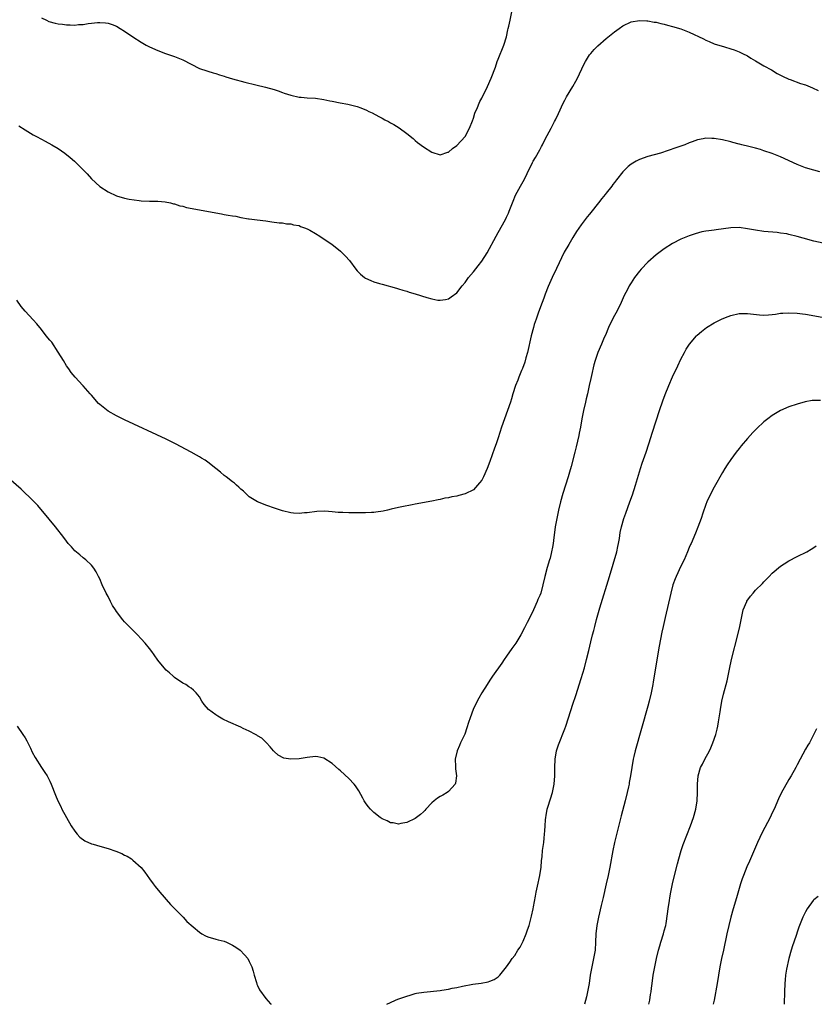
# Model space of a CAD drawing. Units: inches. Extents: x 2628000 to 2631000, y 1482000 to 1485000.
# Drawn here: x 2629682 to 2629873, y 1482000 to 1482237 of the extents above; entities that cross this region are included whole.
import ezdxf

# ---------------------------------------------------------------- set-up
doc = ezdxf.new("R2010")
doc.units = ezdxf.units.IN
doc.header["$MEASUREMENT"] = 0
doc.layers.add('LD26281482_10ft', color=93, linetype='Continuous')

msp = doc.modelspace()

# ---------------------------------------------------------------- linework, layer by layer
at = {"layer": 'LD26281482_10ft'}
for points, elevation in [([(2629687, 1482237.59), (2629688.2, 1482237), (2629688.71, 1482236.71), (2629690.26, 1482236.26), (2629691, 1482236.12), (2629692, 1482236), (2629693, 1482235.86), (2629693.86, 1482235.86), (2629695, 1482235.8), (2629695.92, 1482235.92), (2629697, 1482235.98), (2629698.18, 1482236.18), (2629699, 1482236.26), (2629700.43, 1482236.43), (2629701, 1482236.45), (2629702.37, 1482236.37), (2629703, 1482236.28), (2629703.99, 1482235.99), (2629705, 1482235.56), (2629705.95, 1482235), (2629707, 1482234.34), (2629708.95, 1482233), (2629711, 1482231.72), (2629712.2, 1482231), (2629713, 1482230.6), (2629715, 1482229.7), (2629716.85, 1482229), (2629719, 1482228.27), (2629721, 1482227.43), (2629723, 1482226.38), (2629725, 1482225.39), (2629726.76, 1482224.76), (2629727, 1482224.71), (2629728.29, 1482224.29), (2629729, 1482224.14), (2629729.81, 1482223.81), (2629731, 1482223.49), (2629731.34, 1482223.34), (2629733, 1482222.86), (2629735.93, 1482222.07), (2629738.58, 1482221.42), (2629740.89, 1482220.89), (2629743, 1482220.31), (2629743.95, 1482219.95), (2629745, 1482219.61), (2629745.42, 1482219.42), (2629747, 1482218.9), (2629749, 1482218.47), (2629749.56, 1482218.44), (2629751, 1482218.31), (2629753, 1482218.19), (2629755, 1482217.9), (2629756.4, 1482217.6), (2629757, 1482217.49), (2629758.91, 1482217.09), (2629760.74, 1482216.74), (2629762.37, 1482216.37), (2629763, 1482216.17), (2629763.91, 1482215.91), (2629765.29, 1482215.29), (2629765.79, 1482215), (2629766.64, 1482214.64), (2629768.23, 1482213.77), (2629769, 1482213.38), (2629769.67, 1482213), (2629770.56, 1482212.56), (2629771, 1482212.29), (2629771.86, 1482211.86), (2629773.09, 1482211.09), (2629775, 1482209.71), (2629776.47, 1482208.47), (2629777, 1482207.98), (2629777.55, 1482207.55), (2629779, 1482206.47), (2629781, 1482205.24), (2629783, 1482204.59), (2629784.82, 1482205.18), (2629785, 1482205.21), (2629785.94, 1482206.06), (2629787, 1482206.78), (2629789.02, 1482209), (2629790.09, 1482211), (2629790.78, 1482212.78), (2629791, 1482213.4), (2629791.39, 1482214.61), (2629791.98, 1482215.98), (2629792.4, 1482217), (2629792.59, 1482217.41), (2629793, 1482218.17), (2629794.42, 1482221), (2629795.3, 1482223), (2629796.3, 1482225.7), (2629796.75, 1482227), (2629797, 1482227.61), (2629798.3, 1482231), (2629798.95, 1482233), (2629799.32, 1482234.68), (2629799.42, 1482235), (2629799.55, 1482235.55), (2629799.85, 1482237), (2629800.28, 1482239)], 10180), ([(2629681.54, 1482211.54), (2629683, 1482210.6), (2629685, 1482209.4), (2629685.75, 1482209), (2629687, 1482208.3), (2629687.87, 1482207.87), (2629689.49, 1482207), (2629691, 1482206.06), (2629692.58, 1482205), (2629693.9, 1482203.9), (2629694.92, 1482203), (2629696.98, 1482200.98), (2629697.97, 1482199.97), (2629699, 1482198.82), (2629701, 1482196.94), (2629703, 1482195.63), (2629705, 1482194.69), (2629707, 1482194.14), (2629708.09, 1482193.91), (2629710.46, 1482193.54), (2629711, 1482193.48), (2629713, 1482193.38), (2629714.6, 1482193.4), (2629715, 1482193.37), (2629716.75, 1482193.25), (2629718.03, 1482193), (2629718.77, 1482192.77), (2629719, 1482192.76), (2629720.3, 1482192.3), (2629721, 1482192.19), (2629721.92, 1482191.92), (2629725, 1482191.28), (2629729, 1482190.58), (2629730.33, 1482190.33), (2629731, 1482190.23), (2629731.96, 1482190.04), (2629733, 1482189.86), (2629733.79, 1482189.79), (2629735, 1482189.49), (2629736.81, 1482189.19), (2629737, 1482189.19), (2629738.95, 1482188.95), (2629741, 1482188.66), (2629742.43, 1482188.43), (2629744.2, 1482188.2), (2629745, 1482188.16), (2629745.98, 1482187.98), (2629747, 1482187.95), (2629747.71, 1482187.71), (2629749, 1482187.51), (2629749.34, 1482187.34), (2629750.3, 1482187), (2629751, 1482186.72), (2629751.59, 1482186.41), (2629753, 1482185.62), (2629754.04, 1482185), (2629754.6, 1482184.6), (2629755, 1482184.36), (2629757, 1482182.98), (2629758.09, 1482182.08), (2629759, 1482181.36), (2629759.41, 1482181), (2629760.2, 1482180.2), (2629761.13, 1482179.13), (2629762.68, 1482177), (2629763, 1482176.62), (2629763.83, 1482175.83), (2629764.77, 1482175), (2629765, 1482174.84), (2629766.31, 1482174.31), (2629767, 1482174), (2629768.41, 1482173.59), (2629769, 1482173.45), (2629772.48, 1482172.48), (2629773, 1482172.3), (2629774, 1482172), (2629775, 1482171.72), (2629775.53, 1482171.53), (2629777, 1482171.1), (2629779.82, 1482170.18), (2629781, 1482169.85), (2629782.41, 1482169.59), (2629783, 1482169.53), (2629784.29, 1482169.71), (2629785, 1482169.88), (2629785.67, 1482170.33), (2629787, 1482171.3), (2629788.28, 1482173), (2629789, 1482173.79), (2629789.84, 1482175), (2629791, 1482176.41), (2629792.13, 1482177.87), (2629793.01, 1482178.99), (2629794.29, 1482181), (2629796.51, 1482185), (2629797, 1482185.84), (2629798.71, 1482189), (2629799, 1482189.57), (2629799.45, 1482190.55), (2629799.64, 1482191), (2629800.42, 1482193), (2629800.57, 1482193.43), (2629801.17, 1482194.83), (2629802.37, 1482197), (2629803.33, 1482198.67), (2629804.59, 1482201.41), (2629805, 1482202.19), (2629805.25, 1482202.75), (2629805.37, 1482203), (2629805.94, 1482203.94), (2629807, 1482205.79), (2629807.41, 1482206.59), (2629807.65, 1482207), (2629808.31, 1482208.31), (2629808.75, 1482209.25), (2629809.73, 1482211), (2629810.57, 1482212.57), (2629810.79, 1482213), (2629811.47, 1482214.53), (2629812.63, 1482217), (2629813, 1482217.7), (2629813.47, 1482218.53), (2629814.96, 1482221), (2629815.71, 1482222.29), (2629816.09, 1482223), (2629817.65, 1482226.35), (2629817.99, 1482227), (2629819, 1482228.63), (2629819.28, 1482229), (2629820.1, 1482229.9), (2629821, 1482230.81), (2629823, 1482232.6), (2629825, 1482234.22), (2629826.13, 1482235), (2629827, 1482235.63), (2629829, 1482236.57), (2629831, 1482236.89), (2629832.81, 1482236.81), (2629833, 1482236.82), (2629834.55, 1482236.55), (2629835, 1482236.54), (2629836.18, 1482236.18), (2629837, 1482236.06), (2629837.77, 1482235.77), (2629839, 1482235.48), (2629841, 1482234.87), (2629843, 1482234.13), (2629846.46, 1482232.46), (2629847, 1482232.16), (2629847.83, 1482231.83), (2629849, 1482231.27), (2629851.46, 1482230.54), (2629853, 1482230.12), (2629853.84, 1482229.84), (2629855, 1482229.4), (2629855.82, 1482229), (2629857, 1482228.39), (2629857.85, 1482227.85), (2629859, 1482227.19), (2629861, 1482225.99), (2629862.79, 1482225), (2629864.18, 1482224.18), (2629865.49, 1482223.49), (2629867, 1482222.8), (2629867.29, 1482222.71), (2629869.78, 1482221.78), (2629871, 1482221.4), (2629872.68, 1482220.68), (2629874.06, 1482220.06)], 10190), ([(2629874.48, 1482200.48), (2629873, 1482200.84), (2629871, 1482201.47), (2629870.21, 1482201.79), (2629869, 1482202.26), (2629865, 1482204.05), (2629863, 1482204.87), (2629861, 1482205.56), (2629860.18, 1482205.82), (2629859, 1482206.16), (2629857.39, 1482206.61), (2629855.64, 1482207), (2629855.12, 1482207.12), (2629855, 1482207.17), (2629853.51, 1482207.51), (2629853, 1482207.69), (2629851, 1482208.17), (2629849, 1482208.49), (2629848.47, 1482208.47), (2629847, 1482208.54), (2629846.39, 1482208.39), (2629845, 1482208.2), (2629843.68, 1482207.68), (2629843, 1482207.45), (2629841.95, 1482207), (2629839.78, 1482206.22), (2629836.09, 1482205), (2629833, 1482204.13), (2629831, 1482203.41), (2629830.24, 1482203), (2629829.42, 1482202.58), (2629829, 1482202.32), (2629828.27, 1482201.73), (2629827, 1482200.47), (2629825.46, 1482198.54), (2629825, 1482197.88), (2629824.61, 1482197.39), (2629824.35, 1482197), (2629823, 1482195.32), (2629822.77, 1482195), (2629821.93, 1482194.07), (2629821.17, 1482193), (2629819.3, 1482190.7), (2629819, 1482190.29), (2629818.4, 1482189.6), (2629817, 1482187.72), (2629815.88, 1482186.12), (2629815, 1482184.69), (2629813.98, 1482183), (2629812.91, 1482181.09), (2629811, 1482177.22), (2629809.96, 1482175), (2629809.68, 1482174.32), (2629809, 1482172.82), (2629808.29, 1482171), (2629807.96, 1482170.04), (2629807.55, 1482169), (2629806.68, 1482166.68), (2629806.09, 1482165), (2629805.67, 1482163.67), (2629805.46, 1482163), (2629804.96, 1482161), (2629804.06, 1482157), (2629803.67, 1482155.67), (2629803.39, 1482154.61), (2629802.85, 1482153.15), (2629802.62, 1482152.62), (2629801.99, 1482151), (2629801.73, 1482150.27), (2629801.18, 1482149), (2629800.54, 1482147), (2629800.21, 1482145.79), (2629799.96, 1482145), (2629799.26, 1482143), (2629798.47, 1482141), (2629797.79, 1482139), (2629797, 1482136.4), (2629796.52, 1482135), (2629796.09, 1482133.91), (2629795, 1482130.75), (2629794.35, 1482129), (2629793.43, 1482127), (2629793, 1482126.23), (2629792.46, 1482125.54), (2629791, 1482123.93), (2629789, 1482122.89), (2629787.47, 1482122.53), (2629787, 1482122.39), (2629785.81, 1482122.19), (2629785, 1482121.99), (2629784.15, 1482121.85), (2629783, 1482121.59), (2629782.5, 1482121.5), (2629781, 1482121.2), (2629777, 1482120.44), (2629776.28, 1482120.28), (2629773.79, 1482119.79), (2629773, 1482119.63), (2629771.22, 1482119.22), (2629770.35, 1482119), (2629769.24, 1482118.76), (2629767.51, 1482118.49), (2629767, 1482118.45), (2629766.45, 1482118.45), (2629765, 1482118.38), (2629761.63, 1482118.37), (2629761, 1482118.35), (2629759.57, 1482118.43), (2629758.42, 1482118.42), (2629757, 1482118.62), (2629755.22, 1482118.78), (2629753.31, 1482118.69), (2629751, 1482118.39), (2629750.35, 1482118.35), (2629749, 1482118.22), (2629747.71, 1482118.29), (2629747, 1482118.35), (2629745, 1482118.81), (2629743.37, 1482119.37), (2629741, 1482120.23), (2629740.47, 1482120.47), (2629739, 1482121), (2629737, 1482122.23), (2629735.6, 1482123.6), (2629735, 1482124.07), (2629734.52, 1482124.52), (2629733.93, 1482125), (2629733.46, 1482125.46), (2629733, 1482125.84), (2629731.43, 1482127), (2629731, 1482127.38), (2629730.12, 1482128.12), (2629729, 1482129.02), (2629727, 1482130.57), (2629726.36, 1482131), (2629725.53, 1482131.53), (2629725, 1482131.8), (2629724.28, 1482132.28), (2629723.04, 1482133), (2629719.26, 1482135), (2629717, 1482136.07), (2629707, 1482140.75), (2629705, 1482141.7), (2629703, 1482142.84), (2629701.79, 1482143.79), (2629701, 1482144.45), (2629700.72, 1482144.72), (2629699, 1482146.65), (2629698.67, 1482147), (2629697, 1482148.9), (2629696.89, 1482149), (2629695.06, 1482151), (2629694.12, 1482152.12), (2629693.54, 1482153), (2629693, 1482153.74), (2629692.26, 1482155), (2629691, 1482157.07), (2629689.42, 1482159.42), (2629689, 1482159.97), (2629688.13, 1482161), (2629687, 1482162.48), (2629685.85, 1482163.85), (2629685, 1482164.79), (2629683, 1482166.91), (2629682.07, 1482168.07), (2629681, 1482169.57)], 10200), ([(2629875.3, 1482183.3), (2629873, 1482183.81), (2629870.48, 1482184.48), (2629869, 1482184.91), (2629867, 1482185.41), (2629866.49, 1482185.51), (2629865, 1482185.74), (2629864.16, 1482185.84), (2629861, 1482186.13), (2629859, 1482186.4), (2629857, 1482186.78), (2629855, 1482187.06), (2629853, 1482187.01), (2629849.47, 1482186.53), (2629849, 1482186.45), (2629847.7, 1482186.3), (2629847, 1482186.16), (2629846.01, 1482185.99), (2629844.42, 1482185.58), (2629842.95, 1482185.05), (2629841, 1482184.22), (2629839, 1482183.18), (2629837, 1482181.95), (2629835, 1482180.47), (2629833, 1482178.69), (2629831.39, 1482177), (2629831, 1482176.54), (2629829.85, 1482175), (2629829, 1482173.72), (2629828.57, 1482173), (2629828.12, 1482172.12), (2629827.34, 1482170.66), (2629826.59, 1482169), (2629825.61, 1482167), (2629824.7, 1482165.3), (2629823.57, 1482163), (2629822.83, 1482161.17), (2629822.54, 1482160.54), (2629821.9, 1482159), (2629821, 1482156.97), (2629820.3, 1482155), (2629819.98, 1482154.02), (2629819.43, 1482151.43), (2629819.26, 1482150.74), (2629818.91, 1482149), (2629818.48, 1482147), (2629818.21, 1482145.79), (2629818, 1482145), (2629817.53, 1482143), (2629817.13, 1482141), (2629816.77, 1482139), (2629816.47, 1482137.53), (2629816.37, 1482137), (2629815.78, 1482134.22), (2629815.47, 1482133), (2629814.52, 1482129.48), (2629814.13, 1482128.13), (2629813.82, 1482127), (2629812.59, 1482123), (2629812.02, 1482121), (2629811.52, 1482119), (2629811.09, 1482117), (2629810.73, 1482115), (2629810.47, 1482113), (2629810.41, 1482112.41), (2629810.21, 1482111), (2629810.06, 1482110.06), (2629809.83, 1482109), (2629809.47, 1482107.47), (2629809.35, 1482107), (2629808.81, 1482105.19), (2629808.22, 1482103), (2629807.77, 1482101), (2629807.22, 1482099), (2629807, 1482098.47), (2629806.55, 1482097.45), (2629806.39, 1482097), (2629805.46, 1482095), (2629804.67, 1482093.33), (2629803.97, 1482091.97), (2629803.34, 1482090.66), (2629802.42, 1482089), (2629801.22, 1482087), (2629801, 1482086.65), (2629800.3, 1482085.7), (2629799, 1482083.8), (2629798.38, 1482083), (2629797.83, 1482082.17), (2629795.61, 1482079), (2629795, 1482078.02), (2629794.31, 1482077), (2629793.06, 1482075), (2629792.3, 1482073.7), (2629791.91, 1482073), (2629790.98, 1482071), (2629790.24, 1482069), (2629789.84, 1482067.84), (2629789.45, 1482066.55), (2629788.91, 1482065.09), (2629787.94, 1482063), (2629787.66, 1482062.34), (2629787.07, 1482061), (2629786.65, 1482059), (2629786.71, 1482057.29), (2629786.67, 1482056.67), (2629786.91, 1482055), (2629786.71, 1482053.29), (2629786.58, 1482053), (2629785, 1482051.26), (2629784.66, 1482051), (2629783.63, 1482050.37), (2629783, 1482050.02), (2629782.38, 1482049.62), (2629781.57, 1482049), (2629781, 1482048.5), (2629779.59, 1482047), (2629779.31, 1482046.69), (2629779, 1482046.38), (2629778.27, 1482045.73), (2629777.32, 1482045), (2629777, 1482044.78), (2629775, 1482043.8), (2629773.53, 1482043.53), (2629773, 1482043.4), (2629771.69, 1482043.69), (2629771, 1482043.74), (2629770.2, 1482044.2), (2629769, 1482044.68), (2629768.56, 1482045), (2629767, 1482046.2), (2629766.21, 1482047), (2629765.67, 1482047.67), (2629765, 1482048.53), (2629764.69, 1482049), (2629764.34, 1482049.66), (2629763.44, 1482051.44), (2629762.63, 1482052.63), (2629762.31, 1482053), (2629761, 1482054.4), (2629759, 1482056.25), (2629758.57, 1482056.57), (2629757, 1482057.97), (2629755, 1482059.24), (2629753.57, 1482059.57), (2629753, 1482059.68), (2629751, 1482059.45), (2629749, 1482059.1), (2629747.01, 1482059.01), (2629745.31, 1482059.31), (2629744.01, 1482060.01), (2629743, 1482060.88), (2629742.88, 1482061), (2629742.04, 1482062.04), (2629741.18, 1482063), (2629741, 1482063.15), (2629740.08, 1482064.08), (2629739, 1482064.66), (2629738.83, 1482064.83), (2629738.55, 1482065), (2629737, 1482065.77), (2629735.56, 1482066.44), (2629735, 1482066.72), (2629732, 1482068), (2629730.67, 1482068.67), (2629729.41, 1482069.41), (2629729, 1482069.69), (2629727.22, 1482071), (2629726.19, 1482072.19), (2629725.61, 1482073), (2629725, 1482074.03), (2629724.19, 1482075), (2629723.61, 1482075.61), (2629723, 1482076.12), (2629722.49, 1482076.49), (2629721.7, 1482077), (2629721, 1482077.36), (2629719, 1482078.7), (2629718.69, 1482079), (2629717.79, 1482079.79), (2629717, 1482080.45), (2629716.51, 1482081), (2629715, 1482082.85), (2629714.15, 1482084.15), (2629713.55, 1482085), (2629713, 1482085.71), (2629711.95, 1482087), (2629711, 1482088.04), (2629710.07, 1482089), (2629709.53, 1482089.53), (2629709, 1482090.09), (2629708.09, 1482091), (2629707.52, 1482091.52), (2629707, 1482092.1), (2629706.55, 1482092.55), (2629705, 1482094.63), (2629704.76, 1482095), (2629704.05, 1482096.05), (2629703.6, 1482097), (2629703, 1482098.17), (2629702.53, 1482099), (2629701.59, 1482101), (2629701, 1482102.47), (2629700.74, 1482103), (2629700.14, 1482104.14), (2629699.6, 1482105), (2629699, 1482105.74), (2629697.65, 1482107), (2629697.29, 1482107.29), (2629697, 1482107.5), (2629696.22, 1482108.22), (2629695, 1482109.23), (2629694.19, 1482110.19), (2629693.42, 1482111), (2629693, 1482111.5), (2629692.38, 1482112.38), (2629690.36, 1482115), (2629688.82, 1482116.82), (2629686.08, 1482120.08), (2629685, 1482121.23), (2629682.04, 1482124.04), (2629679, 1482126.72)], 10210), ([(2629770.17, 1482000), (2629771, 1482000.44), (2629772.28, 1482001), (2629772.8, 1482001.2), (2629774.28, 1482001.72), (2629775, 1482002), (2629775.77, 1482002.23), (2629777, 1482002.58), (2629777.34, 1482002.66), (2629779.07, 1482002.93), (2629783, 1482003.36), (2629783.44, 1482003.44), (2629785, 1482003.65), (2629785.86, 1482003.86), (2629787, 1482004.06), (2629788.4, 1482004.4), (2629790.85, 1482004.85), (2629792.89, 1482005.11), (2629794.55, 1482005.45), (2629795, 1482005.57), (2629796, 1482006), (2629797, 1482006.58), (2629797.38, 1482007), (2629799, 1482009.03), (2629799.82, 1482010.18), (2629800.36, 1482011), (2629801, 1482011.79), (2629801.75, 1482013), (2629802.25, 1482013.75), (2629803, 1482015.19), (2629803.75, 1482017), (2629804.08, 1482017.92), (2629804.41, 1482019), (2629805, 1482021.24), (2629805.39, 1482023), (2629805.47, 1482023.47), (2629805.99, 1482026.01), (2629806.14, 1482027), (2629806.42, 1482028.42), (2629807.02, 1482030.98), (2629807.34, 1482033), (2629807.45, 1482034.55), (2629807.59, 1482035.59), (2629807.69, 1482037), (2629807.94, 1482039), (2629808.04, 1482040.04), (2629808.15, 1482041), (2629808.21, 1482041.79), (2629808.28, 1482043), (2629808.4, 1482044.4), (2629808.46, 1482045), (2629808.54, 1482045.46), (2629808.8, 1482047), (2629809, 1482047.74), (2629810.07, 1482051), (2629810.5, 1482053), (2629810.64, 1482055), (2629810.61, 1482057), (2629810.67, 1482059), (2629811.01, 1482061), (2629811.49, 1482062.51), (2629813, 1482066.34), (2629813.24, 1482067), (2629813.93, 1482069), (2629815, 1482072.25), (2629815.66, 1482074.34), (2629817, 1482078.42), (2629817.76, 1482081), (2629818.29, 1482083), (2629818.81, 1482085.19), (2629819.29, 1482087.29), (2629819.71, 1482089), (2629819.99, 1482090.01), (2629820.23, 1482091), (2629820.66, 1482092.66), (2629821.47, 1482095.47), (2629823.79, 1482103), (2629825.52, 1482109), (2629825.78, 1482110.22), (2629825.98, 1482111), (2629826.19, 1482112.19), (2629826.4, 1482113.6), (2629826.67, 1482115), (2629827.26, 1482117), (2629827.74, 1482118.26), (2629828.73, 1482121), (2629829.3, 1482122.7), (2629830.05, 1482125), (2629831.27, 1482129), (2629831.69, 1482130.31), (2629832.59, 1482133), (2629833.23, 1482135), (2629834.19, 1482137.81), (2629835.87, 1482143), (2629836.64, 1482145.36), (2629837.17, 1482146.83), (2629838.07, 1482149), (2629839, 1482151.1), (2629840.23, 1482153.77), (2629841, 1482155.37), (2629841.85, 1482157), (2629842.26, 1482157.74), (2629843.06, 1482159), (2629844.76, 1482161), (2629844.88, 1482161.12), (2629845.94, 1482162.06), (2629847.19, 1482163), (2629849, 1482164.11), (2629850.92, 1482165.08), (2629852.37, 1482165.63), (2629853, 1482165.86), (2629855, 1482166.32), (2629857, 1482166.38), (2629859.95, 1482166.05), (2629861, 1482165.98), (2629862.07, 1482166.07), (2629863, 1482166.1), (2629863.77, 1482166.23), (2629865, 1482166.4), (2629865.54, 1482166.46), (2629867, 1482166.55), (2629869, 1482166.45), (2629870.29, 1482166.29), (2629871, 1482166.18), (2629876.82, 1482165.18)], 10220), ([(2629874.58, 1482145.42), (2629873, 1482145.41), (2629872.62, 1482145.38), (2629870.92, 1482145.08), (2629869, 1482144.54), (2629867, 1482143.85), (2629865, 1482142.97), (2629863.75, 1482142.25), (2629863, 1482141.77), (2629861.92, 1482141), (2629861, 1482140.26), (2629859.31, 1482138.69), (2629858.32, 1482137.68), (2629857, 1482136.24), (2629855.5, 1482134.5), (2629855, 1482133.88), (2629854.33, 1482133), (2629853, 1482131.22), (2629852.11, 1482129.89), (2629851.58, 1482129), (2629851, 1482128.09), (2629849, 1482124.53), (2629848.19, 1482123), (2629847.25, 1482121), (2629847, 1482120.36), (2629846.24, 1482118.24), (2629845.84, 1482117), (2629845.1, 1482114.9), (2629844.53, 1482113.47), (2629843.46, 1482111), (2629843.3, 1482110.7), (2629843, 1482109.99), (2629842.62, 1482109), (2629841.74, 1482107), (2629841, 1482105.49), (2629839.82, 1482103), (2629839.58, 1482102.42), (2629839.08, 1482101), (2629838.56, 1482099), (2629837.17, 1482093.17), (2629836.71, 1482091), (2629836.41, 1482089.59), (2629835.78, 1482086.22), (2629834.35, 1482077.65), (2629834.23, 1482077), (2629833.82, 1482075), (2629833.32, 1482073), (2629833, 1482071.83), (2629829.97, 1482061), (2629829.65, 1482059.65), (2629829.5, 1482059), (2629829.17, 1482057), (2629828.88, 1482055), (2629828.56, 1482053.44), (2629828.5, 1482053), (2629828.38, 1482052.38), (2629828.06, 1482051), (2629827.55, 1482049), (2629826.58, 1482045.42), (2629825.02, 1482039), (2629824.6, 1482037), (2629823.87, 1482033), (2629823.46, 1482031), (2629823.02, 1482029), (2629822.26, 1482025.74), (2629821.77, 1482023.77), (2629821.11, 1482021), (2629820.74, 1482019), (2629820.53, 1482017), (2629820.44, 1482015), (2629820.3, 1482013), (2629819.96, 1482011), (2629819.53, 1482009), (2629819.17, 1482007), (2629818.87, 1482005), (2629818.5, 1482003), (2629818.22, 1482001.78), (2629817.77, 1482000)], 10230), ([(2629833.28, 1482000), (2629833.49, 1482001), (2629833.67, 1482002.33), (2629833.79, 1482003), (2629833.92, 1482003.92), (2629834.04, 1482005), (2629834.33, 1482007), (2629834.69, 1482009), (2629835.1, 1482011), (2629835.57, 1482013), (2629835.88, 1482014.12), (2629836.14, 1482015), (2629836.8, 1482017), (2629837, 1482017.7), (2629837.33, 1482019), (2629837.42, 1482019.42), (2629837.79, 1482021.79), (2629837.94, 1482023), (2629838.22, 1482025), (2629838.34, 1482025.66), (2629838.56, 1482027), (2629838.98, 1482029), (2629839.43, 1482031), (2629840.14, 1482033.86), (2629840.46, 1482035), (2629841.07, 1482037), (2629841.55, 1482038.45), (2629843.28, 1482043), (2629844, 1482045), (2629844.56, 1482047), (2629844.88, 1482049), (2629844.99, 1482051), (2629845, 1482053), (2629845.12, 1482055), (2629845.7, 1482057), (2629846.17, 1482057.83), (2629846.77, 1482059), (2629847.85, 1482061), (2629848.21, 1482061.79), (2629848.7, 1482063), (2629849.4, 1482065), (2629849.73, 1482066.27), (2629849.9, 1482067), (2629850.06, 1482068.06), (2629850.23, 1482069), (2629850.43, 1482070.43), (2629850.52, 1482071), (2629850.88, 1482073), (2629851.29, 1482074.71), (2629852.1, 1482077.9), (2629852.68, 1482080.68), (2629853.21, 1482083), (2629854.72, 1482089), (2629855.16, 1482091), (2629855.56, 1482093), (2629856.03, 1482095), (2629856.84, 1482097), (2629856.89, 1482097.1), (2629857.75, 1482098.25), (2629858.37, 1482099), (2629859, 1482099.72), (2629860.65, 1482101.35), (2629861, 1482101.77), (2629862.26, 1482103), (2629863, 1482103.79), (2629865, 1482105.52), (2629865.89, 1482106.11), (2629867, 1482106.81), (2629869, 1482107.86), (2629871.29, 1482109), (2629872.4, 1482109.6), (2629873, 1482110.01), (2629873.61, 1482110.39)], 10240), ([(2629681.08, 1482067), (2629682.5, 1482065), (2629683, 1482064.14), (2629683.44, 1482063.44), (2629683.69, 1482063), (2629684.34, 1482061.66), (2629684.75, 1482060.75), (2629685.43, 1482059.43), (2629687, 1482057.01), (2629687.81, 1482055.81), (2629688.31, 1482055), (2629689, 1482053.71), (2629689.32, 1482053), (2629690.37, 1482050.37), (2629690.93, 1482049), (2629691.61, 1482047.61), (2629691.9, 1482047), (2629692.96, 1482044.96), (2629694.12, 1482043), (2629695, 1482041.69), (2629695.55, 1482041), (2629696.22, 1482040.22), (2629697.37, 1482039.37), (2629699, 1482038.67), (2629699.44, 1482038.56), (2629701, 1482038.1), (2629703, 1482037.55), (2629704.88, 1482036.88), (2629706.3, 1482036.3), (2629707, 1482035.92), (2629707.64, 1482035.64), (2629708.66, 1482035), (2629709, 1482034.75), (2629710.96, 1482032.96), (2629711.84, 1482031.84), (2629712.4, 1482031), (2629713, 1482030.24), (2629713.86, 1482029), (2629714.39, 1482028.39), (2629715.5, 1482027), (2629718.07, 1482024.07), (2629719.09, 1482023), (2629721.07, 1482021), (2629721.97, 1482019.97), (2629725, 1482017.34), (2629725.63, 1482017), (2629726.47, 1482016.47), (2629727, 1482016.24), (2629729, 1482015.68), (2629729.56, 1482015.56), (2629731, 1482015.19), (2629731.53, 1482015), (2629733, 1482014.25), (2629733.77, 1482013.77), (2629734.84, 1482013), (2629735.89, 1482011.89), (2629736.64, 1482011), (2629737, 1482010.28), (2629737.6, 1482009), (2629737.95, 1482007.95), (2629738.21, 1482007), (2629738.77, 1482005.23), (2629738.85, 1482004.85), (2629739, 1482004.56), (2629739.48, 1482003.48), (2629741, 1482001.4), (2629742.13, 1482000.13), (2629742.3, 1482000)], 10220), ([(2629873.69, 1482066.31), (2629871.93, 1482063), (2629871.6, 1482062.4), (2629871, 1482061.45), (2629869.72, 1482059), (2629869, 1482057.69), (2629868.65, 1482057), (2629867.52, 1482055), (2629867, 1482054.15), (2629865.18, 1482050.82), (2629864.54, 1482049.46), (2629863.45, 1482047), (2629863, 1482046.08), (2629862.49, 1482045), (2629860.6, 1482041.4), (2629859.43, 1482039), (2629857.49, 1482034.51), (2629856.9, 1482033.1), (2629856.07, 1482031), (2629855.78, 1482030.22), (2629855.38, 1482029), (2629854.35, 1482025.65), (2629853.57, 1482023), (2629853.02, 1482021), (2629852.5, 1482019), (2629852.03, 1482017), (2629851.23, 1482013), (2629850.81, 1482011), (2629850.41, 1482009), (2629849.72, 1482005), (2629849, 1482001), (2629848.79, 1482000)], 10250), ([(2629874.05, 1482025.95), (2629873, 1482025.13), (2629872.88, 1482025), (2629871.4, 1482023), (2629871, 1482022.27), (2629870.39, 1482021), (2629869.43, 1482018.57), (2629869, 1482017.34), (2629868.85, 1482016.85), (2629868.21, 1482015), (2629867.89, 1482014.11), (2629867.53, 1482013), (2629866.96, 1482011), (2629866.44, 1482008.44), (2629866.21, 1482007), (2629866.12, 1482005.88), (2629866.02, 1482005), (2629865.96, 1482003), (2629865.91, 1482002.09), (2629865.88, 1482001), (2629865.83, 1482000)], 10260)]:
    msp.add_lwpolyline(points, dxfattribs=dict(at, elevation=elevation))

doc.saveas('drawing.dxf')
